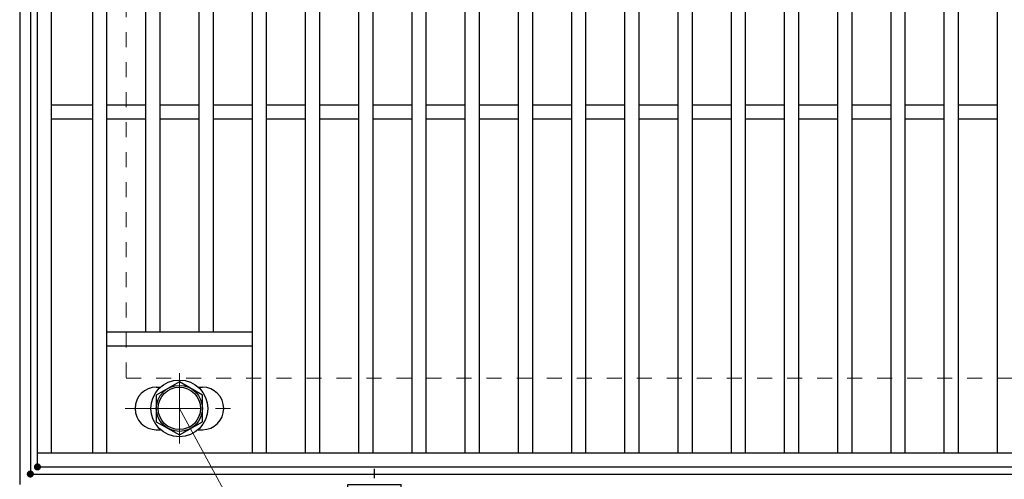
# Model space of a CAD drawing. Units: millimetres. Extents: x -1050 to 1050, y -743 to 742.
# Drawn here: x -795 to -518, y 254 to 384 of the extents above; entities that cross this region are included whole.
import ezdxf

# ---------------------------------------------------------------- set-up
doc = ezdxf.new("R2010")
doc.units = ezdxf.units.MM
doc.header["$LTSCALE"] = 5
doc.linetypes.add('JWW_CENTER1', pattern=[6.773333, 4.233333, -0.846667, 0.846667, -0.846667])
doc.linetypes.add('JWW_DASHED1', pattern=[1.693333, 0.846667, -0.846667])
for name, color, linetype in [('アンカー', 7, 'Continuous'), ('中心線', 7, 'Continuous'), ('寸法注釈', 7, 'Continuous'), ('枠', 7, 'Continuous'), ('溝開口', 7, 'Continuous'), ('締付部品', 7, 'Continuous'), ('蓋', 7, 'Continuous')]:
    doc.layers.add(name, color=color, linetype=linetype)

# ---------------------------------------------------------------- blocks, each defined once
blk = doc.blocks.new('A$C5D7C781A_0-A_')
at = {"layer": 'アンカー', "color": 6, "linetype": 'JWW_CENTER1', "lineweight": 25}
blk.add_line((7.5, 28.02), (7.5, 0), dxfattribs=at)
at = {"layer": 'アンカー', "color": 7, "linetype": 'Continuous', "lineweight": 25}
for p, q in [((0, 23.76), (0, 4.45)), ((0, 23.76), (15, 23.76)), ((15, 23.76), (15, 4.45)), ((15, 6.75), (0, 6.75)), ((0, 4.45), (15, 4.45))]:
    blk.add_line(p, q, dxfattribs=at)

msp = doc.modelspace()

# ---------------------------------------------------------------- linework, layer by layer
at = {"layer": 'DEFPOINTS', "color": 4, "linetype": 'Continuous', "lineweight": 5, "const_width": 1}
for points in [[(-789.95, 257.47, 0.414214), (-790.45, 257.97, 0.414214), (-790.95, 257.47, 0.414214), (-790.45, 256.97, 0.414214)], [(-789.95, 257.47, 0.414214), (-790.45, 257.97, 0.414214), (-790.95, 257.47, 0.414214), (-790.45, 256.97, 0.414214)], [(-791.95, 255.47, 0.414214), (-792.45, 255.97, 0.414214), (-792.95, 255.47, 0.414214), (-792.45, 254.97, 0.414214)], [(-791.95, 255.47, 0.414214), (-792.45, 255.97, 0.414214), (-792.95, 255.47, 0.414214), (-792.45, 254.97, 0.414214)]]:
    msp.add_lwpolyline(points, format="xyb", close=True, dxfattribs=at)
at = {"layer": '中心線', "color": 6, "linetype": 'JWW_CENTER1', "lineweight": 18}
for p, q in [((-750.45, 264.08), (-750.45, 283.87)), ((-765.7, 273.97), (-735.2, 273.97))]:
    msp.add_line(p, q, dxfattribs=at)
at = {"layer": '寸法注釈', "color": 2, "linetype": 'Continuous', "lineweight": 18}
msp.add_line((-713.03, 205.44), (-750.45, 273.97), dxfattribs=at)
at = {"layer": '枠', "color": 7, "linetype": 'Continuous', "lineweight": 25}
for p, q in [((-795.45, 562.47), (-795.45, 252.47)), ((-792.45, 559.47), (-792.45, 255.47)), ((-792.45, 255.47), (411.39, 255.47))]:
    msp.add_line(p, q, dxfattribs=at)
at = {"layer": '溝開口', "color": 4, "linetype": 'JWW_DASHED1', "lineweight": 18}
for p, q in [((-765.45, 532.47), (-765.45, 282.47)), ((-765.45, 282.47), (204.55, 282.47))]:
    msp.add_line(p, q, dxfattribs=at)
at = {"layer": '締付部品', "color": 7, "linetype": 'Continuous', "lineweight": 25}
for p, q in [((-750.45, 281.48), (-756.95, 277.72)), ((-743.95, 277.72), (-750.45, 281.48)), ((-756.95, 277.72), (-756.95, 270.22)), ((-743.95, 270.22), (-743.95, 277.72)), ((-756.95, 270.22), (-750.45, 266.47)), ((-750.45, 266.47), (-743.95, 270.22))]:
    msp.add_line(p, q, dxfattribs=at)
for radius in [8, 6.5, 5.99]:
    msp.add_circle((-750.45, 273.97), radius, dxfattribs=at)
at = {"layer": '蓋', "color": 5, "linetype": 'Continuous', "lineweight": 25}
for p, q in [((-790.45, 257.47), (-790.45, 557.47)), ((-786.45, 261.47), (-786.45, 553.47)), ((-774.95, 553.47), (-774.95, 261.47)), ((-770.95, 553.47), (-770.95, 261.47)), ((-729.95, 553.47), (-729.95, 261.47)), ((-725.95, 553.47), (-725.95, 261.47)), ((-714.95, 553.47), (-714.95, 261.47)), ((-710.95, 553.47), (-710.95, 261.47)), ((-699.95, 553.47), (-699.95, 261.47)), ((-695.95, 553.47), (-695.95, 261.47)), ((-684.95, 553.47), (-684.95, 261.47)), ((-680.95, 553.47), (-680.95, 261.47)), ((-669.95, 553.47), (-669.95, 261.47)), ((-665.95, 553.47), (-665.95, 261.47)), ((-654.95, 553.47), (-654.95, 261.47)), ((-650.95, 553.47), (-650.95, 261.47)), ((-639.95, 553.47), (-639.95, 261.47)), ((-635.95, 553.47), (-635.95, 261.47)), ((-624.95, 553.47), (-624.95, 261.47)), ((-620.95, 553.47), (-620.95, 261.47)), ((-609.95, 553.47), (-609.95, 261.47)), ((-605.95, 553.47), (-605.95, 261.47)), ((-594.95, 553.47), (-594.95, 261.47)), ((-590.95, 553.47), (-590.95, 261.47)), ((-579.95, 553.47), (-579.95, 261.47)), ((-575.95, 553.47), (-575.95, 261.47)), ((-564.95, 553.47), (-564.95, 261.47)), ((-560.95, 553.47), (-560.95, 261.47)), ((-549.95, 553.47), (-549.95, 261.47)), ((-545.95, 553.47), (-545.95, 261.47)), ((-534.95, 553.47), (-534.95, 261.47)), ((-530.95, 553.47), (-530.95, 261.47)), ((-519.95, 553.47), (-519.95, 261.47)), ((-759.95, 519.47), (-759.95, 295.47)), ((-755.95, 519.47), (-755.95, 295.47)), ((-744.95, 519.47), (-744.95, 295.47)), ((-740.95, 519.47), (-740.95, 295.47)), ((-774.95, 359.47), (-786.45, 359.47)), ((-759.95, 359.47), (-770.95, 359.47)), ((-744.95, 359.47), (-755.95, 359.47)), ((-729.95, 359.47), (-740.95, 359.47)), ((-714.95, 359.47), (-725.95, 359.47)), ((-699.95, 359.47), (-710.95, 359.47)), ((-684.95, 359.47), (-695.95, 359.47)), ((-669.95, 359.47), (-680.95, 359.47)), ((-654.95, 359.47), (-665.95, 359.47)), ((-639.95, 359.47), (-650.95, 359.47)), ((-624.95, 359.47), (-635.95, 359.47)), ((-609.95, 359.47), (-620.95, 359.47)), ((-594.95, 359.47), (-605.95, 359.47)), ((-579.95, 359.47), (-590.95, 359.47)), ((-564.95, 359.47), (-575.95, 359.47)), ((-549.95, 359.47), (-560.95, 359.47)), ((-534.95, 359.47), (-545.95, 359.47)), ((-519.95, 359.47), (-530.95, 359.47)), ((-774.95, 355.47), (-786.45, 355.47)), ((-759.95, 355.47), (-770.95, 355.47)), ((-744.95, 355.47), (-755.95, 355.47)), ((-729.95, 355.47), (-740.95, 355.47)), ((-714.95, 355.47), (-725.95, 355.47)), ((-699.95, 355.47), (-710.95, 355.47)), ((-684.95, 355.47), (-695.95, 355.47)), ((-669.95, 355.47), (-680.95, 355.47)), ((-654.95, 355.47), (-665.95, 355.47)), ((-639.95, 355.47), (-650.95, 355.47)), ((-624.95, 355.47), (-635.95, 355.47)), ((-609.95, 355.47), (-620.95, 355.47)), ((-594.95, 355.47), (-605.95, 355.47)), ((-579.95, 355.47), (-590.95, 355.47)), ((-564.95, 355.47), (-575.95, 355.47)), ((-549.95, 355.47), (-560.95, 355.47)), ((-534.95, 355.47), (-545.95, 355.47)), ((-519.95, 355.47), (-530.95, 355.47)), ((-729.95, 295.47), (-770.95, 295.47)), ((-729.95, 291.47), (-770.95, 291.47)), ((-756.95, 279.97), (-755.74, 279.97)), ((-745.16, 279.97), (-743.95, 279.97)), ((-756.95, 267.97), (-755.74, 267.97)), ((-745.16, 267.97), (-743.95, 267.97)), ((-790.45, 261.47), (204.55, 261.47)), ((-790.45, 257.47), (204.55, 257.47))]:
    msp.add_line(p, q, dxfattribs=at)
at = {"layer": '蓋', "color": 7, "linetype": 'Continuous', "lineweight": 25, "const_width": 1}
msp.add_lwpolyline([(-789.95, 257.47, 0.414214), (-790.45, 257.97, 0.414214), (-790.95, 257.47, 0.414214), (-790.45, 256.97, 0.414214)], format="xyb", close=True, dxfattribs=at)
at = {"layer": '蓋', "color": 5, "linetype": 'Continuous', "lineweight": 25}
for centre, start, end in [((-756.95, 273.97), 90, 270), ((-743.95, 273.97), 270, 90)]:
    msp.add_arc(centre, 6, start, end, dxfattribs=at)

# ---------------------------------------------------------------- block references
at = {"layer": 'アンカー', "color": 7, "linetype": 'Continuous', "lineweight": 25, "xscale": -1, "rotation": 180}
msp.add_blockref('A$C5D7C781A_0-A_', (-702.95, 256.93), dxfattribs=at)

doc.saveas('drawing.dxf')
